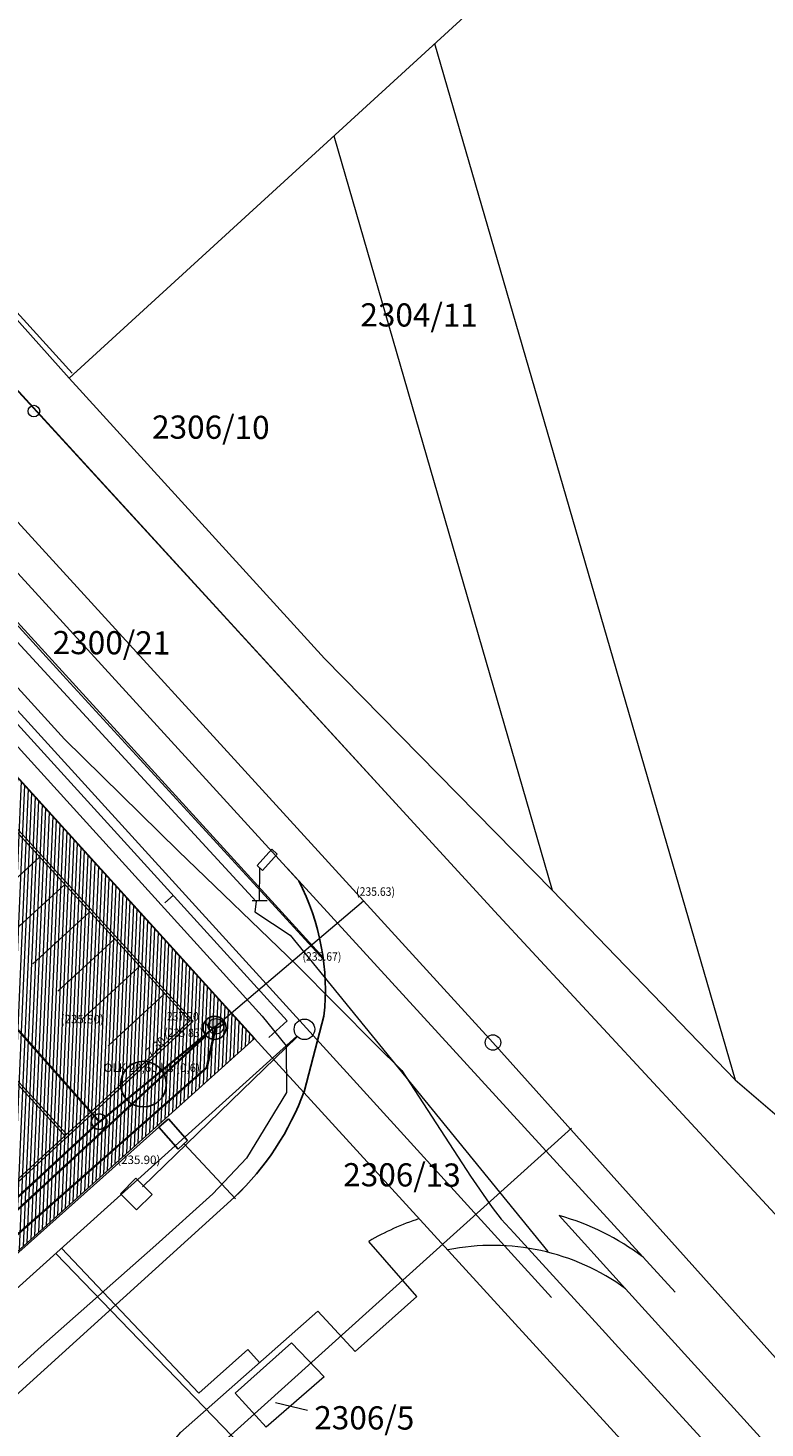
# Model space of a CAD drawing. Units: millimetres. Extents: x -594200 to -593187, y -1164147 to -1162913.
# Drawn here: x -593829 to -593781, y -1163638 to -1163548 of the extents above; entities that cross this region are included whole.
import ezdxf
from ezdxf.enums import TextEntityAlignment as Align

# ---------------------------------------------------------------- set-up
doc = ezdxf.new("R2010")
doc.units = ezdxf.units.MM
doc.header["$LTSCALE"] = 0.5
doc.layers.add('1', color=7, linetype='Continuous')
doc.layers.add('HUP', color=14, linetype='Continuous')
for name, color, linetype, lineweight in [('1E N srafy - zatravnene plochy SO 11', 82, 'Continuous', 15), ('2E N plot kovovy vlastnictvi P', 192, 'PLOTDRTP', 30), ('2E N rozhrani', 192, 'Continuous', 25), ('2E N silnice - lajny', 192, 'Continuous', 25), ('2E N site - kanalizace - drain a vpust', 192, 'Continuous', 25), ('2E N site - kanalizace - vysky', 192, 'Continuous', 18), ('2E N site - kanalizace destova PZ', 192, 'KANVDVO', 35), ('2E N site - kanalizace destova PZ zarizeni', 192, 'Continuous', 25), ('2E N site - VO', 192, 'SILVBRDO', 35), ('2E N site - VO lampy', 192, 'Continuous', 25), ('2E N SO - vysky', 192, 'Continuous', 13), ('Parcely - cisla a hranice', 150, 'Continuous', 18), ('PS plot kovovy vlastnictvi L', 7, '212L', 25), ('PS plot kovovy vlastnictvi P', 7, 'PLOTDRTP', 25), ('PS site - kanalizace - vysky', 7, 'Continuous', 18), ('PS site - kanalizace destova PZ', 7, 'KANVDVO', 18), ('PS site - kanalizace destova PZ zarizeni', 7, 'Continuous', 18), ('PS site - plynovod STL PZ', 7, 'PLVSTO', 18), ('PS site - sdelovaci vedeni PZ', 7, 'SDELSPOJO', 18), ('PS site - silove vedeni VN PZ', 7, 'SILVVNO', 20), ('PS site - VO', 7, 'SILVBRDO', 18), ('PS site - VO - lampa', 7, 'Continuous', 18), ('PS site - vodovod pitne vody PZ', 7, 'VODVPITO', 18)]:
    doc.layers.add(name, color=color, linetype=linetype, lineweight=lineweight)
doc.styles.add('Obecne 250', font='ARIALN.TTF', dxfattribs={"height": 0.55})
doc.styles.add('Parcely 500', font='ariali.ttf', dxfattribs={"height": 1.5})
doc.styles.add('Vysky puvodni 250', font='ARIALN.TTF', dxfattribs={"width": 0.9, "height": 0.55})
doc.linetypes.add('212L', pattern='A,10,[118,stn.shx,S=0.05,R=0,X=0,Y=0],0.0001', length=10.0001)
doc.linetypes.add('KANVDVO', pattern='A,7,-6.5,[8,civil.shx,S=1,R=0,X=0,Y=0],-6.5', length=20)
doc.linetypes.add('PLOTDRTP', pattern='A,5,[95,gplt.shx,S=1,R=180,X=0,Y=0],5', length=10)
doc.linetypes.add('PLVSTO', pattern='A,7,-6.5,[15,civil.shx,S=1,R=0,X=0,Y=0],-6.5', length=20)
doc.linetypes.add('SDELSPOJO', pattern='A,7,-6,[31,civil.shx,S=1,R=0,X=0,Y=0],-6', length=19)
doc.linetypes.add('SILVBRDO', pattern='A,7,-6.5,[27,civil.shx,S=1,R=0,X=0,Y=0],-6.5', length=20)
doc.linetypes.add('SILVVNO', pattern='A,7,-6.5,[29,civil.shx,S=1,R=0,X=0,Y=0],-6.5', length=20)
doc.linetypes.add('VODVPITO', pattern='A,7,-6.5,[2,civil.shx,S=1,R=0,X=0,Y=0],-6.5', length=20)

# ---------------------------------------------------------------- blocks, each defined once
blk = doc.blocks.new('1.0791')
at = {"layer": '1', "color": 7, "linetype": 'Continuous', "lineweight": 0}
for radius in [0.375, 0.0005]:
    blk.add_circle((0, 0), radius, dxfattribs=at)

msp = doc.modelspace()

# ---------------------------------------------------------------- hatches: boundary and pattern name
at = {"layer": '1E N srafy - zatravnene plochy SO 11'}
h = msp.add_hatch(dxfattribs=at)
h.set_pattern_fill('ANSI31', color=256, scale=0.075, style=0)
h.set_pattern_definition([(87.53463, (-593905.72776, -1163691.34362), (-0.2379046, 0.0102431), [])])
edge = h.paths.add_edge_path()
edge.add_line((-593814.069, -1163612.989), (-593848.395, -1163575.18))
edge.add_line((-593848.395, -1163575.18), (-593875.047, -1163599.632))
edge.add_line((-593875.047, -1163599.632), (-593895.206, -1163603.202))
edge.add_line((-593895.206, -1163603.202), (-593883.169, -1163616.323))
edge.add_line((-593883.169, -1163616.323), (-593878.129, -1163611.698))
edge.add_line((-593878.129, -1163611.698), (-593876.912, -1163613.025))
edge.add_line((-593876.912, -1163613.025), (-593881.952, -1163617.649))
edge.add_line((-593881.952, -1163617.649), (-593855.674, -1163646.291))
edge.add_line((-593855.674, -1163646.291), (-593857.594, -1163648.052))
edge.add_line((-593857.594, -1163648.052), (-593857.168, -1163648.516))
edge.add_line((-593857.168, -1163648.516), (-593857.279, -1163648.618))
edge.add_line((-593857.279, -1163648.618), (-593856.635, -1163649.319))
edge.add_line((-593856.635, -1163649.319), (-593857.519, -1163650.13))
edge.add_line((-593857.519, -1163650.13), (-593858.163, -1163649.429))
edge.add_line((-593858.163, -1163649.429), (-593858.273, -1163649.53))
edge.add_line((-593858.273, -1163649.53), (-593858.699, -1163649.066))
edge.add_line((-593858.699, -1163649.066), (-593904.138, -1163690.754))
edge.add_line((-593904.138, -1163690.754), (-593903.935, -1163690.975))
edge.add_line((-593903.935, -1163690.975), (-593906.404, -1163693.24))
edge.add_line((-593906.404, -1163693.24), (-593908.074, -1163691.42))
edge.add_line((-593908.074, -1163691.42), (-593907.189, -1163690.608))
edge.add_line((-593907.189, -1163690.608), (-593919.054, -1163677.676))
edge.add_line((-593919.054, -1163677.676), (-593919.938, -1163678.488))
edge.add_line((-593919.938, -1163678.488), (-593921.561, -1163676.719))
edge.add_line((-593921.561, -1163676.719), (-593920.676, -1163675.908))
edge.add_line((-593920.676, -1163675.908), (-593927.268, -1163668.723))
edge.add_line((-593927.268, -1163668.723), (-593928.152, -1163669.535))
edge.add_line((-593928.152, -1163669.535), (-593929.774, -1163667.766))
edge.add_line((-593929.774, -1163667.766), (-593928.89, -1163666.955))
edge.add_line((-593928.89, -1163666.955), (-593933.095, -1163662.371))
edge.add_line((-593933.095, -1163662.371), (-593963.517, -1163690.282))
edge.add_line((-593963.517, -1163690.282), (-593985.016, -1163695.558))
edge.add_line((-593985.016, -1163695.558), (-593963.798, -1163738.169))
edge.add_arc((-593957.666, -1163735.116), 6.85, 206.47135, 269.33679)
edge.add_line((-593957.745, -1163741.965), (-593814.069, -1163612.989))
at = {"layer": '2E N site - VO lampy', "linetype": 'Continuous'}
msp.add_hatch(color=256, dxfattribs=at).paths.add_polyline_path([(-593816.012, -1163611.932, 0.267949), (-593816.662, -1163611.557, 0.267949), (-593817.311, -1163611.932, 0.57735)])

# ---------------------------------------------------------------- linework, layer by layer
at = {"ltscale": 0.1}
for p, q in [((-593857.41, -1163540.559), (-593798.529, -1163604.766)), ((-593809.635, -1163607.765), (-593837.105, -1163577.654)), ((-593810.849, -1163616.376), (-593809.582, -1163611.545))]:
    msp.add_line(p, q, dxfattribs=at)
for p, q in [((-593811.12, -1163602.89), (-593835.38, -1163576.35)), ((-593810.849, -1163616.376), (-593809.582, -1163611.545)), ((-593810.849, -1163616.376), (-593809.582, -1163611.545))]:
    msp.add_line(p, q)
for centre, radius, start, end in [((-593824.864, -1163609.867), 15.374, 353.73399, 27.42349), ((-593827.577, -1163610.327), 17.788, 313.26979, 340.11889)]:
    msp.add_arc(centre, radius, start, end)
for centre, major_axis, ratio, start_param, end_param in [((-593824.864, -1163609.867), (-15.374, 0.059), 1, 3.036085, 3.624078), ((-593824.864, -1163609.867), (11.329, 10.393), 0.999999, 5.431447, 6.01944), ((-593827.577, -1163610.327), (-17.788, 0.068), 1, 2.329805, 2.79841), ((-593827.577, -1163610.327), (13.107, 12.026), 0.999999, 4.725205, 5.193811)]:
    msp.add_ellipse(centre, major_axis=major_axis, ratio=ratio, start_param=start_param, end_param=end_param)
at = {"layer": '2E N plot kovovy vlastnictvi P'}
msp.add_line((-593850.446, -1163572.991), (-593814.074, -1163612.994), dxfattribs=at)
at = {"layer": '2E N rozhrani'}
for p, q in [((-593852.267, -1163574.797), (-593818.262, -1163611.862)), ((-593852.156, -1163574.696), (-593818.05, -1163611.871)), ((-593842.293, -1163634.113), (-593818.05, -1163611.871)), ((-593842.284, -1163633.901), (-593818.262, -1163611.862))]:
    msp.add_line(p, q, dxfattribs=at)
at = {"layer": '2E N silnice - lajny'}
for p, q in [((-593831.682, -1163604.631), (-593827.997, -1163601.251)), ((-593830.059, -1163606.4), (-593826.375, -1163603.02)), ((-593828.437, -1163608.168), (-593824.752, -1163604.788)), ((-593826.814, -1163609.937), (-593823.13, -1163606.557)), ((-593825.192, -1163611.705), (-593821.507, -1163608.325)), ((-593823.569, -1163613.474), (-593819.885, -1163610.093))]:
    msp.add_line(p, q, dxfattribs=at)
at = {"layer": '2E N site - kanalizace - drain a vpust'}
for p, q in [((-593860.44, -1163582.16), (-593826.368, -1163619.298)), ((-593860.33, -1163582.059), (-593826.257, -1163619.197))]:
    msp.add_line(p, q, dxfattribs=at)
at = {"layer": '2E N site - kanalizace destova PZ'}
for p, q in [((-593841.396, -1163598.955), (-593824.121, -1163618.404)), ((-593824.121, -1163618.404), (-593816.58, -1163612.21)), ((-593817.164, -1163614.887), (-593816.58, -1163612.21)), ((-593845.209, -1163639.553), (-593817.164, -1163614.887)), ((-593835.254, -1163628.651), (-593824.139, -1163618.384))]:
    msp.add_line(p, q, dxfattribs=at)
at = {"layer": '2E N site - kanalizace destova PZ zarizeni'}
for centre, radius in [((-593821.275, -1163615.953), 1.48), ((-593824.139, -1163618.384), 0.5)]:
    msp.add_circle(centre, radius, dxfattribs=at)
at = {"layer": '2E N site - VO'}
msp.add_line((-593841.082, -1163634.845), (-593817.213, -1163612.815), dxfattribs=at)
at = {"layer": '2E N site - VO lampy', "linetype": 'Continuous'}
msp.add_circle((-593816.662, -1163612.307), 0.75, dxfattribs=at)
msp.add_arc((-593816.662, -1163611.557), 0.75, 210, 330, dxfattribs=at)
at = {"layer": 'HUP'}
for p, q in [((-593820.28, -1163618.75), (-593819.66, -1163618.19)), ((-593819.03, -1163620.17), (-593820.28, -1163618.75)), ((-593819.66, -1163618.19), (-593818.42, -1163619.6)), ((-593818.42, -1163619.6), (-593819.03, -1163620.17))]:
    msp.add_line(p, q, dxfattribs=at)
at = {"layer": 'Parcely - cisla a hranice'}
for p, q in [((-593854.64, -1163538.36), (-593825.89, -1163569.92)), ((-593857.84, -1163540.01), (-593805.4, -1163597.27)), ((-593857.41, -1163540.559), (-593798.529, -1163604.766)), ((-593802.408, -1163548.578), (-593782.935, -1163615.665)), ((-593808.936, -1163554.554), (-593794.798, -1163603.399)), ((-593814.074, -1163612.994), (-593858.62, -1163564)), ((-593826.081, -1163570.249), (-593809.55, -1163588.393)), ((-593809.55, -1163588.393), (-593794.798, -1163603.399)), ((-593811.924, -1163602.015), (-593786.827, -1163629.43)), ((-593794.798, -1163603.399), (-593782.935, -1163615.665)), ((-593798.529, -1163604.766), (-593771.325, -1163634.119)), ((-593810.849, -1163616.376), (-593809.582, -1163611.545)), ((-593814.069, -1163612.989), (-593967.03, -1163750.3)), ((-593814.069, -1163612.989), (-593752.914, -1163679.909)), ((-593782.935, -1163615.665), (-593761.625, -1163634.087)), ((-593815.385, -1163623.279), (-593860.15, -1163663.829)), ((-593794.342, -1163624.468), (-593790.047, -1163629.198)), ((-593790.047, -1163629.198), (-593771.993, -1163649.077)), ((-593812.72, -1163636.566), (-593810.64, -1163637.052))]:
    msp.add_line(p, q, dxfattribs=at)
msp.add_lwpolyline([(-593852.571, -1163540.578), (-593826.081, -1163570.249), (-593793.914, -1163540.802)], dxfattribs=at)
at = {"layer": 'Parcely - cisla a hranice', "ltscale": 0.5, "flags": 128}
msp.add_lwpolyline([(-593846.16, -1163567.9), (-593826.25, -1163589.73), (-593809.622, -1163607.859)], dxfattribs=at)
at = {"layer": 'Parcely - cisla a hranice'}
msp.add_lwpolyline([(-593789.634, -1163727.569), (-593770.408, -1163710.603), (-593758.3, -1163724.05), (-593771.496, -1163678.679), (-593777.388, -1163684.387, -0.357321), (-593784.96, -1163685.018), (-593817.591, -1163648.662), (-593816.417, -1163647.497), (-593818.827, -1163644.837, -0.380648), (-593818.882, -1163638.507), (-593809.972, -1163630.651), (-593807.562, -1163633.261), (-593803.569, -1163629.696), (-593806.665, -1163626.134)], format="xyb", dxfattribs=at)
msp.add_lwpolyline([(-593815.333, -1163635.951), (-593811.68, -1163632.695), (-593809.559, -1163634.913), (-593813.331, -1163638.168)], close=True, dxfattribs=at)
for centre, radius, start, end in [((-593824.864, -1163609.867), 15.374, 353.73399, 27.42349), ((-593798.545, -1163639.789), 15.887, 52.6402, 74.65998), ((-593798.545, -1163639.789), 15.887, 107.79964, 120.7378), ((-593798.643, -1163640.977), 14.583, 53.87824, 101.50276)]:
    msp.add_arc(centre, radius, start, end, dxfattribs=at)
msp.add_ellipse((-593827.577, -1163610.327), major_axis=(13.107, 12.026), ratio=0.999999, start_param=4.725205, end_param=5.193811, dxfattribs=at)
at = {"layer": 'PS plot kovovy vlastnictvi L'}
msp.add_line((-593820.28, -1163618.75), (-593830.57, -1163627.92), dxfattribs=at)
at = {"layer": 'PS plot kovovy vlastnictvi P'}
msp.add_line((-593818.63, -1163619.81), (-593815.3, -1163623.38), dxfattribs=at)
at = {"layer": 'PS site - kanalizace destova PZ'}
msp.add_line((-593816.58, -1163612.21), (-593807.021, -1163604.081), dxfattribs=at)
at = {"layer": 'PS site - kanalizace destova PZ', "ltscale": 0.7}
msp.add_line((-593798.63, -1163613.26), (-593765.41, -1163650.32), dxfattribs=at)
at = {"layer": 'PS site - kanalizace destova PZ', "ltscale": 0.7, "flags": 128}
msp.add_lwpolyline([(-593832.15, -1163576.59), (-593807.021, -1163604.081), (-593798.63, -1163613.26)], dxfattribs=at)
at = {"layer": 'PS site - kanalizace destova PZ'}
msp.add_lwpolyline([(-593793.54, -1163618.807), (-593841.422, -1163661.911), (-593795.16, -1163713.489)], dxfattribs=at)
msp.add_circle((-593816.58, -1163612.21), 0.5, dxfattribs=at)
at = {"layer": 'PS site - kanalizace destova PZ zarizeni'}
msp.add_circle((-593798.63, -1163613.26), 0.5, dxfattribs=at)
at = {"layer": 'PS site - plynovod STL PZ'}
msp.add_line((-593819.325, -1163603.719), (-593819.891, -1163604.222), dxfattribs=at)
at = {"layer": 'PS site - plynovod STL PZ', "ltscale": 0.7}
msp.add_lwpolyline([(-593876.878, -1163540.485), (-593811.957, -1163611.855), (-593813.145, -1163612.938)], dxfattribs=at)
at = {"layer": 'PS site - sdelovaci vedeni PZ', "ltscale": 0.7, "flags": 128}
for points in [[(-593963.62, -1163443.18), (-593960.36, -1163446.65), (-593958.9, -1163448.53), (-593955.29, -1163452.61), (-593947.27, -1163461.78), (-593941.65, -1163468.18), (-593934.87, -1163475.61), (-593929.69, -1163481.44), (-593926.48, -1163485.17), (-593920.36, -1163491.83), (-593911.5, -1163501.11), (-593906.69, -1163506.56), (-593899.57, -1163514.19), (-593890.88, -1163523.45), (-593884.56, -1163530.15), (-593878.64, -1163536.08), (-593877.29, -1163537.4), (-593875.23, -1163539.72), (-593872.62, -1163542.48), (-593871.38, -1163543.73), (-593867.09, -1163548.84), (-593859.03, -1163558.03), (-593854.93, -1163562.71), (-593848.49, -1163569.8), (-593841.48, -1163577.23), (-593834.59, -1163584.63), (-593826.38, -1163593.61), (-593819.02, -1163600.84), (-593811.35, -1163608.23), (-593806.21, -1163613.4), (-593804.53, -1163615.06), (-593800.08, -1163621.92), (-593798.68, -1163623.93), (-593798.09, -1163624.7), (-593797.25, -1163625.61)], [(-593797.25, -1163625.61), (-593791.77, -1163631.61), (-593790.49, -1163633.01), (-593782.19, -1163642.09), (-593773.8, -1163651.27), (-593772.21, -1163651.81), (-593771.53, -1163652.34), (-593767.9, -1163656.21), (-593763.19, -1163660.89), (-593754.46, -1163669.58), (-593749.65, -1163673.55), (-593740.73, -1163680.02), (-593734.72, -1163684.78), (-593731.04, -1163687.31)]]:
    msp.add_lwpolyline(points, dxfattribs=at)
at = {"layer": 'PS site - silove vedeni VN PZ', "ltscale": 0.7}
msp.add_lwpolyline([(-593866.934, -1163552.782), (-593813.589, -1163611.557), (-593812.026, -1163613.478), (-593811.998, -1163616.493), (-593814.594, -1163620.744), (-593816.773, -1163623.045), (-593820.476, -1163626.371), (-593828.102, -1163633.122), (-593860.917, -1163663.016), (-593870.198, -1163668.571), (-593863.876, -1163678.465), (-593860.609, -1163681.808), (-593858.638, -1163684.175), (-593855.574, -1163689.306), (-593854.952, -1163690.449)], dxfattribs=at)
at = {"layer": 'PS site - VO'}
msp.add_line((-593814.24, -1163604.055), (-593813.25, -1163604.059), dxfattribs=at)
at = {"layer": 'PS site - VO', "ltscale": 0.7}
msp.add_lwpolyline([(-593872.396, -1163540.502), (-593870.913, -1163542.077), (-593859.193, -1163555.122), (-593859.028, -1163556.243), (-593846.64, -1163569.96), (-593837.961, -1163578.094), (-593813.981, -1163604.126), (-593814.053, -1163604.805), (-593811.779, -1163606.304), (-593795.077, -1163626.788)], dxfattribs=at)
at = {"layer": 'PS site - VO - lampa'}
for p, q in [((-593812.96, -1163600.75), (-593813.911, -1163601.8)), ((-593812.613, -1163601.064), (-593812.96, -1163600.75)), ((-593812.613, -1163601.064), (-593812.96, -1163600.75)), ((-593813.911, -1163601.8), (-593813.564, -1163602.114)), ((-593813.564, -1163602.114), (-593812.613, -1163601.064)), ((-593813.745, -1163604.057), (-593813.737, -1163601.957)), ((-593814.24, -1163604.055), (-593813.25, -1163604.059))]:
    msp.add_line(p, q, dxfattribs=at)
at = {"layer": 'PS site - vodovod pitne vody PZ', "ltscale": 0.7}
msp.add_line((-593850.451, -1163568.671), (-593794.845, -1163629.767), dxfattribs=at)
at = {"layer": 'PS site - vodovod pitne vody PZ'}
msp.add_line((-593811.31, -1163612.881), (-593821.342, -1163622.608), dxfattribs=at)
for points in [[(-593811.335, -1163612.856), (-593876.851, -1163671.855)], [(-593826.939, -1163626.908), (-593813.75, -1163640.587), (-593796.595, -1163639.333), (-593795.241, -1163640.878)], [(-593826.575, -1163626.58), (-593817.693, -1163635.962), (-593814.502, -1163633.134), (-593813.752, -1163633.984)]]:
    msp.add_lwpolyline(points, dxfattribs=at)
msp.add_lwpolyline([(-593822.77, -1163623.051), (-593821.721, -1163624.099), (-593820.718, -1163623.094), (-593821.766, -1163622.046)], close=True, dxfattribs=at)
msp.add_circle((-593810.844, -1163612.405), 0.666, dxfattribs=at)

# ---------------------------------------------------------------- block references
at = {"color": 7, "linetype": 'Continuous', "lineweight": 0}
msp.add_blockref('1.0791', (-593828.37, -1163572.38), dxfattribs=at)

# ---------------------------------------------------------------- texts
at = {"layer": '2E N site - kanalizace - vysky', "style": 'Obecne 250'}
for s, p in [('(235.80)', (-593826.64, -1163612.015)), ('(235.90)', (-593822.974, -1163621.122))]:
    msp.add_text(s, height=0.55, rotation=359.78048, dxfattribs=at).set_placement(p)
msp.add_text('OLK 20,60 l/s (0,6)', height=0.55, dxfattribs=at).set_placement((-593823.845, -1163615.164))
at = {"layer": '2E N SO - vysky', "style": 'Obecne 250'}
msp.add_text('7.30', height=0.55, rotation=42.53463, dxfattribs=at).set_placement((-593820.841, -1163614.214))
at = {"layer": 'Parcely - cisla a hranice', "style": 'Parcely 500'}
for s, p in [('2304/11', (-593807.225, -1163566.896)), ('2306/10', (-593820.718, -1163574.16)), ('2300/21', (-593827.155, -1163588.112)), ('2306/13', (-593808.335, -1163622.565)), ('2306/5', (-593810.211, -1163638.296))]:
    msp.add_text(s, height=1.5, rotation=359.78048, dxfattribs=at).set_placement(p)
at = {"layer": 'PS site - kanalizace - vysky', "style": 'Vysky puvodni 250', "width": 0.9}
for s, p in [('(235.63)', (-593806.238, -1163603.76)), ('237.20', (-593818.725, -1163611.835)), ('(235.83)', (-593818.663, -1163612.902))]:
    msp.add_text(s, height=0.55, rotation=359.78048, dxfattribs=at).set_placement(p, align=Align.CENTER)
msp.add_text('(235.67)', height=0.55, rotation=359.78048, dxfattribs=at).set_placement((-593810.971, -1163607.96))

doc.saveas('drawing.dxf')
